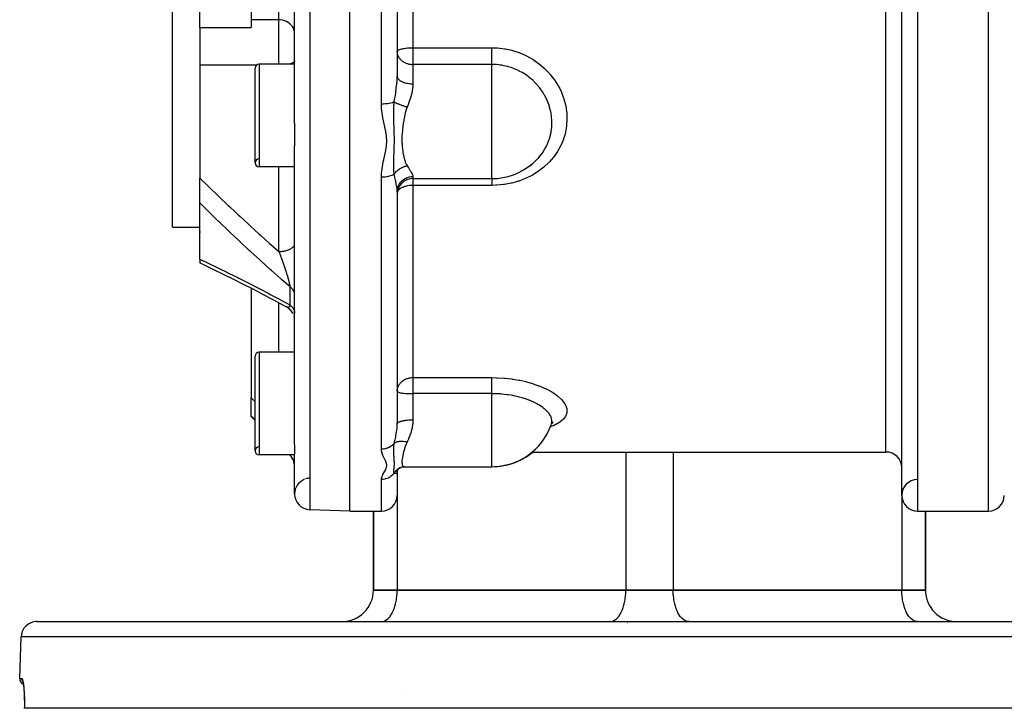
# Model space of a CAD drawing. Units: millimetres. Extents: x -347 to 588, y -376 to 376.
# Drawn here: x -96 to 29, y 175 to 262 of the extents above; entities that cross this region are included whole.
import ezdxf

# ---------------------------------------------------------------- set-up
doc = ezdxf.new("R2010")
doc.units = ezdxf.units.MM
doc.linetypes.add('DASHED', pattern=[9.652, 8.128, -1.524])
doc.layers.add('nevidi', color=4, linetype='DASHED')

msp = doc.modelspace()

# ---------------------------------------------------------------- linework, layer by layer
at = {"color": 2}
for p, q in [((-53.82, 200), (-53.82, 352)), ((16.18, 202), (16.18, 350)), ((-76.32, 236), (-76.32, 316)), ((-60.82, 249.21), (-60.82, 302.79)), ((-47.82, 296.81), (-47.82, 255.19)), ((-47.82, 296.81), (-47.82, 255.19)), ((-72.82, 261.34), (-72.82, 276)), ((-66.32, 270.84), (-66.32, 262.29)), ((-66.32, 262.29), (-66.32, 261.34)), ((-72.82, 261.34), (-72.82, 256.55)), ((-72.82, 261.34), (-66.32, 261.34)), ((-47.82, 258.26), (-47.81, 258.29)), ((-47.82, 258.26), (-47.81, 258.15)), ((-72.82, 256.55), (-72.82, 242.23)), ((-65.82, 244.17), (-65.82, 256.17)), ((-60.82, 256.67), (-65.32, 256.67)), ((-60.82, 256.67), (-65.32, 256.67)), ((-60.82, 249.21), (-60.82, 246.3)), ((-60.82, 208.41), (-60.82, 246.3)), ((-60.82, 243.67), (-65.32, 243.67)), ((-60.82, 243.67), (-65.32, 243.67)), ((-31.61, 243.39), (-31.42, 243.51)), ((-31, 243.79), (-31.06, 243.75)), ((-32.15, 243.1), (-31.97, 243.19)), ((-72.82, 239.07), (-72.82, 242.23)), ((-45.82, 242.17), (-35.82, 242.17)), ((-47.82, 240.5), (-47.82, 211.07)), ((-47.82, 240.5), (-47.82, 211.07)), ((-72.82, 231.93), (-72.82, 239.07)), ((-76.32, 236), (-72.82, 236)), ((-76.32, 236), (-72.82, 236)), ((-72.82, 235.44), (-72.82, 235.34)), ((-72.82, 231.93), (-72.82, 231.47)), ((-72.82, 231.47), (-72.82, 231.47)), ((-66.32, 228.27), (-66.32, 214.35)), ((-61.77, 225.85), (-61.88, 225.92)), ((-61.7, 225.81), (-61.85, 225.9)), ((-61.55, 225.7), (-61.72, 225.82)), ((-61.5, 225.65), (-61.57, 225.72)), ((-61.42, 225.58), (-61.57, 225.72)), ((-61.3, 225.45), (-61.44, 225.6)), ((-61.18, 225.31), (-61.31, 225.47)), ((-61.1, 225.17), (-61.2, 225.32)), ((-61.09, 225.16), (-61.2, 225.32)), ((-61, 225), (-61.1, 225.18)), ((-60.94, 224.84), (-60.94, 224.85)), ((-60.84, 224.49), (-60.89, 224.68)), ((-60.82, 224.31), (-60.84, 224.49)), ((-60.82, 220.14), (-65.32, 220.14)), ((-60.82, 220.14), (-65.32, 220.14)), ((-65.82, 207.64), (-65.82, 219.64)), ((-47.82, 215.21), (-47.81, 215.2)), ((-66.32, 212.07), (-66.32, 214.35)), ((-66.32, 212), (-66.32, 212.07)), ((-65.82, 211.5), (-66.32, 212)), ((-65.82, 211.5), (-66.32, 212)), ((-28.13, 211.25), (-28.24, 211.07)), ((-28.1, 211.19), (-28.21, 211.12)), ((-28.33, 210.86), (-28.33, 210.85)), ((-60.82, 208.41), (-60.82, 207.21)), ((-30.7, 207.5), (14.18, 207.5)), ((-30.7, 207.5), (14.18, 207.5)), ((-60.82, 207.14), (-65.32, 207.14)), ((-60.82, 207.14), (-65.32, 207.14)), ((-61.4, 207.09), (-61.45, 207.14)), ((-61.4, 207.09), (-61.45, 207.14)), ((-60.82, 202.18), (-60.82, 207.21)), ((-47.83, 204.95), (-47.83, 204.93)), ((-47.82, 205.02), (-47.74, 205.22)), ((-47.82, 204.98), (-47.8, 205.06)), ((-47.82, 204.99), (-47.81, 205.04)), ((-47.82, 204.98), (-47.82, 202)), ((-47.82, 204.98), (-47.82, 202)), ((-47.76, 205.18), (-47.8, 205.07)), ((-47.78, 205.15), (-47.67, 205.32)), ((-47.68, 205.3), (-47.76, 205.18)), ((-47.51, 205.46), (-47.6, 205.39)), ((-47.06, 205.63), (-46.88, 205.64)), ((-46.9, 205.64), (-46.88, 205.64)), ((-46.86, 205.64), (-35.82, 205.64)), ((-35.82, 205.64), (-35.75, 205.64)), ((-35.75, 205.64), (-35.75, 205.64)), ((-35.75, 205.64), (-35.75, 205.64)), ((-53.82, 200), (-58.89, 200.18)), ((-53.82, 200), (-58.89, 200.18)), ((-53.82, 200), (-49.82, 200)), ((-53.82, 200), (-49.82, 200)), ((-50.82, 190), (-50.82, 200)), ((-50.82, 200), (-50.82, 190)), ((18.18, 200), (27.18, 200)), ((18.18, 200), (27.18, 200)), ((19.18, 190), (19.18, 200)), ((19.18, 200), (19.18, 190)), ((-47.82, 190), (-50.82, 190)), ((-50.82, 190), (-47.82, 190)), ((-50.82, 190), (-47.82, 190)), ((-47.82, 190), (-18.82, 190)), ((-47.82, 190), (-18.82, 190)), ((-18.82, 190), (-47.82, 190)), ((-12.82, 190), (-18.82, 190)), ((-18.82, 190), (-12.82, 190)), ((-18.82, 190), (-12.82, 190)), ((-12.82, 190), (16.18, 190)), ((-12.82, 190), (16.18, 190)), ((16.18, 190), (-12.82, 190)), ((19.18, 190), (16.18, 190)), ((16.18, 190), (19.18, 190)), ((16.18, 190), (19.18, 190)), ((-93.5, 186), (61.87, 186)), ((-49.82, 186), (-49.72, 186)), ((-20.82, 186), (-20.72, 186)), ((-10.82, 186), (-10.91, 186)), ((17.04, 185), (17.04, 185)), ((18.18, 186), (18.09, 186)), ((-95.68, 178.78), (-95.5, 184.07)), ((-95.68, 178.78), (-95.5, 184.07)), ((-95.31, 178.43), (-95.28, 178.33)), ((-47.24, 177.29), (-47.24, 177.29)), ((-95.09, 175), (-95.1, 175)), ((63.46, 175), (-95.09, 175))]:
    msp.add_line(p, q, dxfattribs=at)
for points in [[(-29.76, 244.95), (-29.5, 245.27), (-29.46, 245.33), (-29.34, 245.49)], [(-31.06, 243.75), (-30.99, 243.8), (-30.62, 244.09)], [(-72.82, 231.47), (-72.47, 231.31), (-71.19, 230.69), (-69.89, 230.07), (-68.59, 229.43)], [(-68.73, 229.5), (-67.43, 228.84), (-66.12, 228.17), (-64.81, 227.48), (-63.49, 226.79), (-62.17, 226.08), (-61.83, 225.89)], [(-61.83, 225.89), (-61.83, 225.89), (-61.83, 225.89), (-61.85, 225.9), (-61.86, 225.91), (-61.88, 225.92), (-61.89, 225.92)], [(-47.82, 215.21), (-47.81, 215.34), (-47.81, 215.35)], [(-28.01, 211.32), (-28.18, 211.16), (-28.2, 211.15)], [(-28.33, 210.85), (-28.32, 210.88), (-28.29, 210.93)], [(-47.72, 205.26), (-47.59, 205.4), (-47.53, 205.45), (-47.41, 205.53)], [(-47.49, 205.49), (-47.44, 205.52), (-47.35, 205.56), (-47.34, 205.57)], [(-47.39, 205.55), (-47.19, 205.61), (-46.98, 205.64)], [(-95.3, 178.42), (-95.26, 178.27), (-95.23, 178.07), (-95.2, 177.84), (-95.17, 177.57)], [(-95.18, 177.64), (-95.15, 177.32), (-95.13, 176.98), (-95.11, 176.61), (-95.1, 176.21), (-95.09, 175.8), (-95.09, 175.37), (-95.1, 175)]]:
    msp.add_lwpolyline(points, dxfattribs=at)
for centre, radius, start, end in [((-65.32, 256.17), 0.5, 90, 180), ((-35.82, 250.17), 8, 319.257, 324.1685), ((-65.32, 244.17), 0.5, 92.3859, 180), ((-65.32, 244.17), 0.5, 180, 270), ((-35.82, 250.17), 8, 270, 310.5259), ((-45.82, 240.17), 2, 90, 180), ((-65.32, 219.64), 0.5, 90, 180), ((-47.88, 213.47), 2, 88.0921, 88.0997), ((-35.82, 213.64), 8, 270, 340.226), ((-65.32, 207.64), 0.5, 92.3859, 180), ((-65.32, 207.64), 0.5, 180, 270), ((-35.75, 213.64), 8, 278.7319, 309.8044), ((14.18, 205.5), 2, 0, 90), ((-62.82, 205.67), 2, 0, 45), ((-35.75, 213.64), 8, 272.0295, 278.0583), ((-58.82, 202.18), 2, 111.6677, 180), ((-58.82, 202.18), 2, 92.595, 107.7823), ((-58.82, 202.18), 2, 91.1387, 92.4351), ((-58.82, 202.18), 2, 90.8103, 91.1068), ((-58.82, 202.18), 2, 90.7761, 90.8035), ((18.18, 202), 2, 90.7742, 180), ((-58.82, 202.18), 2, 180, 268), ((-49.82, 202), 2, 270, 360), ((18.18, 202), 2, 180, 270), ((27.18, 202), 2, 270, 360), ((-54.82, 190), 4, 270, 360), ((23.18, 190), 4, 180, 270), ((-93.5, 184), 2, 112.1538, 178), ((-93.5, 184), 2, 90, 112), ((-94.93, 178.75), 0.75, 178, 246.7971)]:
    msp.add_arc(centre, radius, start, end, dxfattribs=at)
at = {"layer": 'nevidi', "color": 7, "linetype": 'Continuous'}
for p, q in [((-58.89, 351.82), (-58.89, 200.18)), ((18.18, 352), (18.18, 200)), ((27.18, 200), (27.18, 352)), ((14.18, 207.5), (14.18, 344.5)), ((-49.82, 251.61), (-49.82, 300.39)), ((-45.82, 293.23), (-45.82, 258.77)), ((-62.82, 262.29), (-62.82, 271.79)), ((-62.82, 262.29), (-66.32, 262.29)), ((-62.82, 256.67), (-62.82, 262.29)), ((-45.82, 258.77), (-35.82, 258.77)), ((-45.82, 258.77), (-45.82, 258.26)), ((-45.82, 258.26), (-45.82, 256.65)), ((-65.64, 256.55), (-72.82, 256.55)), ((-65.32, 256.67), (-65.32, 243.67)), ((-45.82, 256.65), (-45.82, 254.18)), ((-35.82, 256.65), (-45.82, 256.65)), ((-35.82, 247.11), (-35.82, 256.65)), ((-35.82, 244.51), (-35.82, 247.11)), ((-62.82, 232.93), (-62.82, 243.67)), ((-35.82, 242.17), (-35.82, 244.51)), ((-49.82, 207.86), (-49.82, 242.35)), ((-45.82, 242.44), (-45.82, 242.17)), ((-45.82, 242.17), (-45.82, 241.31)), ((-45.82, 241.31), (-45.82, 216.94)), ((-35.82, 241.31), (-45.82, 241.31)), ((-64.9, 234.78), (-64.9, 234.78)), ((-60.82, 233.83), (-60.82, 233.83)), ((-61.4, 226.14), (-61.4, 228.43)), ((-62.82, 220.14), (-62.82, 226.42)), ((-65.32, 220.14), (-65.32, 207.14)), ((-45.82, 216.94), (-35.82, 216.94)), ((-45.82, 216.94), (-45.82, 215.21)), ((-47.81, 215.24), (-47.81, 215.25)), ((-45.82, 215.21), (-45.82, 214.9)), ((-45.82, 214.9), (-45.82, 211.58)), ((-35.82, 214.9), (-45.82, 214.9)), ((-35.82, 206.25), (-35.82, 214.9)), ((-66.32, 214.35), (-65.82, 213.85)), ((-65.82, 211.56), (-66.32, 212.07)), ((-18.82, 207.5), (-18.82, 190)), ((-12.82, 207.5), (-12.82, 190)), ((-61.4, 207.1), (-61.43, 207.14)), ((-61.4, 207.09), (-61.4, 207.1)), ((-35.82, 205.64), (-35.82, 206.25)), ((-60.82, 205.81), (-60.82, 205.87)), ((-49.82, 200), (-49.82, 204.02)), ((-47.82, 202), (-47.82, 190)), ((16.18, 202), (16.18, 190)), ((-47.63, 186), (-47.63, 186)), ((-18.59, 185.86), (-18.58, 185.86)), ((16, 186), (16, 186)), ((63.87, 184.07), (-95.5, 184.07)), ((-95.68, 178.78), (-95.42, 178.78))]:
    msp.add_line(p, q, dxfattribs=at)
for points in [[(-60.82, 260.54), (-60.83, 260.78), (-60.89, 261.01), (-60.98, 261.23), (-61.1, 261.44), (-61.25, 261.63), (-61.43, 261.8), (-61.64, 261.95), (-61.86, 262.08), (-62.11, 262.18), (-62.36, 262.24), (-62.63, 262.28), (-62.82, 262.29)], [(-47.81, 258.29), (-47.8, 258.33), (-47.79, 258.35), (-47.75, 258.39), (-47.74, 258.4), (-47.72, 258.42), (-47.66, 258.46), (-47.63, 258.48), (-47.53, 258.52), (-47.5, 258.54), (-47.38, 258.58), (-47.37, 258.58), (-47.34, 258.59), (-47.2, 258.63), (-47.15, 258.64), (-47, 258.67), (-46.99, 258.67), (-46.93, 258.68), (-46.77, 258.71), (-46.72, 258.71), (-46.68, 258.72), (-46.52, 258.73), (-46.52, 258.74), (-46.39, 258.75), (-46.35, 258.75), (-46.27, 258.75), (-46.22, 258.76), (-46.11, 258.76), (-46.02, 258.76), (-46, 258.77), (-45.95, 258.77), (-45.92, 258.77), (-45.88, 258.77), (-45.83, 258.77), (-45.82, 258.77)], [(-35.82, 258.77), (-35.18, 258.75), (-35.08, 258.74), (-34.22, 258.64), (-34.12, 258.62), (-33.28, 258.44), (-33.18, 258.41), (-32.36, 258.14), (-32.26, 258.11), (-31.48, 257.77), (-31.39, 257.72), (-30.65, 257.31), (-30.56, 257.25), (-29.87, 256.77), (-29.79, 256.71), (-29.15, 256.17), (-29.08, 256.1), (-28.5, 255.5), (-28.44, 255.43), (-27.93, 254.78), (-27.87, 254.7), (-27.43, 254.01), (-27.38, 253.93), (-27.2, 253.6), (-27.02, 253.21), (-26.98, 253.12), (-26.7, 252.38), (-26.67, 252.29), (-26.46, 251.52), (-26.44, 251.43), (-26.32, 250.66), (-26.31, 250.56), (-26.28, 249.79), (-26.28, 249.7), (-26.32, 248.92), (-26.33, 248.83), (-26.46, 248.07), (-26.48, 247.98), (-26.6, 247.54), (-26.7, 247.24), (-26.73, 247.15), (-27.02, 246.44), (-27.06, 246.36), (-27.43, 245.67), (-27.48, 245.59), (-27.92, 244.95), (-27.98, 244.88), (-28.5, 244.28), (-28.56, 244.21), (-29.15, 243.66), (-29.22, 243.6), (-29.87, 243.11), (-29.95, 243.05), (-30.64, 242.62), (-30.73, 242.58), (-31.47, 242.21), (-31.57, 242.17), (-32.36, 241.86), (-32.45, 241.83), (-32.72, 241.75), (-33.27, 241.6), (-33.37, 241.58), (-34.21, 241.42), (-34.31, 241.41), (-35.18, 241.32), (-35.28, 241.32), (-35.82, 241.31)], [(-35.82, 256.65), (-35.82, 256.71), (-35.82, 256.73), (-35.82, 256.78), (-35.82, 256.89), (-35.82, 256.9), (-35.82, 256.96), (-35.82, 257.08), (-35.82, 257.1), (-35.82, 257.15), (-35.82, 257.29), (-35.82, 257.34), (-35.82, 257.36), (-35.82, 257.51), (-35.82, 257.59), (-35.82, 257.74), (-35.82, 257.82), (-35.82, 257.85), (-35.82, 257.98), (-35.82, 258.07), (-35.82, 258.12), (-35.82, 258.23), (-35.82, 258.31), (-35.82, 258.4), (-35.82, 258.47), (-35.82, 258.55), (-35.82, 258.67), (-35.82, 258.71), (-35.82, 258.77)], [(-47.81, 258.15), (-47.81, 258.13), (-47.8, 258.05), (-47.76, 257.87), (-47.74, 257.83), (-47.73, 257.8), (-47.66, 257.63), (-47.66, 257.63), (-47.55, 257.46), (-47.53, 257.44), (-47.52, 257.41), (-47.38, 257.26), (-47.35, 257.22), (-47.25, 257.13), (-47.2, 257.1), (-47.16, 257.06), (-47, 256.96), (-46.96, 256.93), (-46.77, 256.84), (-46.75, 256.83), (-46.72, 256.82), (-46.53, 256.75), (-46.52, 256.75), (-46.32, 256.7), (-46.27, 256.69), (-46.1, 256.66), (-46, 256.65), (-45.89, 256.65), (-45.82, 256.65)], [(-60.82, 257.1), (-60.83, 257.02), (-60.89, 256.95), (-60.98, 256.88), (-61.1, 256.82), (-61.25, 256.75), (-61.43, 256.7), (-61.57, 256.67)], [(-28.18, 249.25), (-28.18, 249.25), (-28.18, 249.33), (-28.19, 249.54), (-28.22, 249.97), (-28.23, 250.04), (-28.29, 250.47), (-28.33, 250.68), (-28.35, 250.76), (-28.52, 251.38), (-28.52, 251.39), (-28.55, 251.46), (-28.78, 252.07), (-28.81, 252.14), (-28.87, 252.27), (-29.11, 252.73), (-29.15, 252.8), (-29.34, 253.12), (-29.5, 253.36), (-29.55, 253.43), (-29.76, 253.7), (-29.93, 253.91), (-29.96, 253.96), (-30.02, 254.02), (-30.48, 254.5), (-30.54, 254.56), (-30.62, 254.63), (-31.06, 255), (-31.12, 255.05), (-31.42, 255.27), (-31.68, 255.44), (-31.75, 255.49), (-31.97, 255.62), (-32.32, 255.81), (-32.35, 255.82), (-32.42, 255.86), (-33.05, 256.13), (-33.05, 256.13), (-33.13, 256.16), (-33.37, 256.25), (-33.74, 256.36), (-33.79, 256.37), (-33.87, 256.39), (-34.23, 256.48), (-34.54, 256.54), (-34.62, 256.55), (-34.62, 256.55), (-34.74, 256.57), (-34.94, 256.6), (-35.23, 256.62), (-35.31, 256.63), (-35.39, 256.63), (-35.49, 256.64), (-35.73, 256.64), (-35.82, 256.65)], [(-48.18, 251.88), (-48.18, 251.92), (-48.1, 252.39), (-48.09, 252.43), (-48.08, 252.51), (-48, 253.01), (-47.99, 253.08), (-47.98, 253.15), (-47.98, 253.19), (-47.93, 253.57), (-47.92, 253.65), (-47.89, 253.92), (-47.87, 254.13), (-47.86, 254.21), (-47.83, 254.59), (-47.83, 254.69), (-47.83, 254.76), (-47.82, 255.19)], [(-47.82, 255.19), (-47.8, 255.08), (-47.8, 255.07), (-47.8, 255.05), (-47.76, 254.95), (-47.75, 254.94), (-47.74, 254.92), (-47.68, 254.82), (-47.67, 254.81), (-47.66, 254.79), (-47.56, 254.7), (-47.55, 254.69), (-47.53, 254.67), (-47.42, 254.58), (-47.41, 254.58), (-47.38, 254.56), (-47.24, 254.48), (-47.23, 254.48), (-47.2, 254.46), (-47.04, 254.39), (-47.03, 254.39), (-47, 254.38), (-46.82, 254.32), (-46.81, 254.31), (-46.77, 254.3), (-46.58, 254.26), (-46.56, 254.26), (-46.52, 254.25), (-46.33, 254.22), (-46.31, 254.21), (-46.27, 254.21), (-46.07, 254.19), (-46.05, 254.19), (-46, 254.19), (-45.82, 254.18)], [(-45.82, 254.18), (-45.82, 254.17), (-45.82, 254.15), (-45.84, 253.73), (-45.85, 253.67), (-45.91, 253.26), (-45.92, 253.24), (-45.93, 253.17), (-46.04, 252.74), (-46.05, 252.67), (-46.17, 252.3), (-46.19, 252.23), (-46.21, 252.17), (-46.36, 251.72), (-46.39, 251.66), (-46.52, 251.3), (-46.55, 251.24)], [(-48.18, 251.88), (-48.24, 251.86), (-48.25, 251.85), (-48.27, 251.84), (-48.41, 251.79), (-48.43, 251.79), (-48.44, 251.78), (-48.61, 251.74), (-48.64, 251.73), (-48.64, 251.73), (-48.82, 251.7), (-48.86, 251.69), (-48.86, 251.69), (-49.05, 251.66), (-49.09, 251.65), (-49.11, 251.65), (-49.29, 251.63), (-49.33, 251.63), (-49.36, 251.63), (-49.54, 251.62), (-49.59, 251.61), (-49.63, 251.61), (-49.8, 251.61), (-49.82, 251.61)], [(-49.82, 242.35), (-49.8, 242.79), (-49.79, 242.85), (-49.73, 243.38), (-49.72, 243.43), (-49.63, 243.96), (-49.62, 244.02), (-49.53, 244.43), (-49.5, 244.55), (-49.49, 244.61), (-49.37, 245.14), (-49.36, 245.2), (-49.25, 245.73), (-49.24, 245.79), (-49.17, 246.32), (-49.16, 246.38), (-49.14, 246.91), (-49.14, 246.96), (-49.17, 247.5), (-49.17, 247.55), (-49.25, 248.09), (-49.26, 248.14), (-49.36, 248.67), (-49.38, 248.73), (-49.49, 249.27), (-49.51, 249.32), (-49.62, 249.86), (-49.63, 249.92), (-49.72, 250.45), (-49.73, 250.51), (-49.79, 251.05), (-49.8, 251.11), (-49.8, 251.14), (-49.82, 251.61)], [(-48.18, 242.72), (-48.19, 242.81), (-48.22, 243.08), (-48.23, 243.13), (-48.23, 243.14), (-48.23, 243.17), (-48.24, 243.45), (-48.25, 243.52), (-48.25, 243.53), (-48.25, 243.59), (-48.25, 243.63), (-48.25, 243.93), (-48.25, 244.02), (-48.25, 244.03), (-48.25, 244.07), (-48.24, 244.38), (-48.24, 244.46), (-48.24, 244.49), (-48.24, 244.56), (-48.23, 244.87), (-48.23, 244.88), (-48.23, 244.92), (-48.22, 245.14), (-48.21, 245.3), (-48.21, 245.34), (-48.21, 245.41), (-48.19, 245.72), (-48.19, 245.75), (-48.19, 245.76), (-48.19, 245.99), (-48.18, 246.15), (-48.18, 246.19), (-48.18, 246.4), (-48.17, 246.58), (-48.17, 246.61), (-48.17, 246.62), (-48.17, 247.01), (-48.17, 247.05), (-48.17, 247.07), (-48.17, 247.29), (-48.17, 247.45), (-48.17, 247.49), (-48.18, 247.75), (-48.18, 247.9), (-48.18, 247.94), (-48.18, 248), (-48.19, 248.35), (-48.2, 248.39), (-48.2, 248.43), (-48.21, 248.73), (-48.21, 248.81), (-48.21, 248.85), (-48.22, 249.09), (-48.23, 249.29), (-48.23, 249.33), (-48.23, 249.47), (-48.24, 249.74), (-48.24, 249.78), (-48.24, 249.82), (-48.25, 250.2), (-48.25, 250.29), (-48.25, 250.33), (-48.25, 250.35), (-48.25, 250.82), (-48.25, 250.86), (-48.25, 250.92), (-48.25, 250.93), (-48.24, 250.99), (-48.23, 251.38), (-48.22, 251.44), (-48.22, 251.47), (-48.21, 251.62), (-48.18, 251.88)], [(-48.18, 251.88), (-48.1, 251.84), (-48.1, 251.84), (-48.08, 251.83), (-48.05, 251.81), (-48, 251.79), (-47.99, 251.79), (-47.92, 251.75), (-47.89, 251.74), (-47.89, 251.74), (-47.88, 251.73), (-47.76, 251.68), (-47.75, 251.68), (-47.74, 251.67), (-47.7, 251.65), (-47.63, 251.63), (-47.62, 251.62), (-47.53, 251.59), (-47.49, 251.57), (-47.48, 251.57), (-47.34, 251.51), (-47.33, 251.51), (-47.31, 251.5), (-47.26, 251.48), (-47.18, 251.46), (-47.17, 251.45), (-47.07, 251.42), (-47.02, 251.4), (-47.02, 251.4), (-47.01, 251.4), (-46.86, 251.34), (-46.85, 251.34), (-46.83, 251.33), (-46.78, 251.32), (-46.69, 251.29), (-46.68, 251.29), (-46.58, 251.25), (-46.55, 251.24)], [(-46.55, 251.24), (-46.67, 250.91), (-46.68, 250.88), (-46.79, 250.49), (-46.8, 250.45), (-46.83, 250.29), (-46.89, 250.06), (-46.89, 250.02), (-46.97, 249.63), (-46.98, 249.59), (-47.03, 249.28), (-47.04, 249.2), (-47.05, 249.16), (-47.1, 248.77), (-47.1, 248.73), (-47.14, 248.35), (-47.15, 248.31), (-47.15, 248.28), (-47.18, 247.93), (-47.18, 247.89), (-47.2, 247.52), (-47.2, 247.48), (-47.2, 247.31), (-47.2, 247.11), (-47.2, 247.07), (-47.2, 246.71), (-47.19, 246.67), (-47.18, 246.39), (-47.18, 246.32), (-47.17, 246.29), (-47.14, 245.95), (-47.14, 245.92), (-47.1, 245.59), (-47.09, 245.56), (-47.09, 245.53), (-47.04, 245.24), (-47.03, 245.21), (-46.97, 244.9), (-46.96, 244.87), (-46.93, 244.74), (-46.88, 244.59), (-46.88, 244.56), (-46.86, 244.51)], [(-29.34, 245.49), (-29.11, 245.86), (-29.07, 245.93), (-28.87, 246.3), (-28.78, 246.5), (-28.75, 246.57), (-28.52, 247.15), (-28.52, 247.16), (-28.5, 247.23), (-28.33, 247.84), (-28.32, 247.91), (-28.29, 248.05), (-28.22, 248.54), (-28.21, 248.62), (-28.19, 248.97), (-28.18, 249.25)], [(-30.62, 244.09), (-30.48, 244.21), (-30.42, 244.26), (-29.96, 244.72), (-29.93, 244.76), (-29.91, 244.78), (-29.76, 244.95)], [(-48.18, 242.72), (-48.16, 242.75), (-48.11, 242.83), (-48.1, 242.84), (-48.05, 242.91), (-48.02, 242.95), (-48.01, 242.96), (-48, 242.97), (-47.89, 243.09), (-47.89, 243.09), (-47.85, 243.13), (-47.77, 243.2), (-47.76, 243.21), (-47.7, 243.27), (-47.65, 243.3), (-47.64, 243.31), (-47.63, 243.32), (-47.5, 243.41), (-47.49, 243.42), (-47.44, 243.45), (-47.35, 243.51), (-47.34, 243.51), (-47.26, 243.55), (-47.21, 243.58), (-47.19, 243.59), (-47.18, 243.59), (-47.03, 243.66), (-47.02, 243.66), (-46.97, 243.68), (-46.87, 243.72), (-46.86, 243.72), (-46.78, 243.75), (-46.72, 243.76), (-46.7, 243.77), (-46.69, 243.77), (-46.55, 243.8)], [(-46.86, 244.51), (-46.79, 244.29), (-46.79, 244.29), (-46.78, 244.26), (-46.66, 244.01), (-46.65, 243.99), (-46.55, 243.8)], [(-46.55, 243.8), (-46.53, 243.78), (-46.46, 243.66), (-46.36, 243.52), (-46.34, 243.48), (-46.19, 243.24), (-46.16, 243.21), (-46.12, 243.14), (-46.03, 242.99), (-46.02, 242.96), (-45.92, 242.77), (-45.9, 242.75), (-45.89, 242.72), (-45.84, 242.58), (-45.83, 242.56), (-45.82, 242.44)], [(-48.18, 242.72), (-48.25, 242.68), (-48.27, 242.67), (-48.3, 242.66), (-48.43, 242.6), (-48.44, 242.59), (-48.47, 242.58), (-48.64, 242.52), (-48.64, 242.52), (-48.67, 242.51), (-48.86, 242.46), (-48.86, 242.46), (-48.89, 242.45), (-49.09, 242.41), (-49.11, 242.41), (-49.13, 242.4), (-49.33, 242.37), (-49.36, 242.37), (-49.37, 242.37), (-49.59, 242.35), (-49.62, 242.35), (-49.63, 242.35), (-49.82, 242.35)], [(-47.82, 240.5), (-47.82, 240.52), (-47.83, 240.79), (-47.83, 240.84), (-47.83, 240.86), (-47.87, 241.13), (-47.87, 241.18), (-47.89, 241.27), (-47.92, 241.5), (-47.93, 241.55), (-47.98, 241.77), (-47.98, 241.8), (-48, 241.89), (-48.01, 241.95), (-48.09, 242.31), (-48.1, 242.35), (-48.1, 242.37), (-48.18, 242.72)], [(-47.82, 240.5), (-47.8, 240.73), (-47.8, 240.75), (-47.8, 240.76), (-47.75, 240.98), (-47.75, 241), (-47.74, 241.02), (-47.67, 241.23), (-47.66, 241.24), (-47.66, 241.26), (-47.55, 241.46), (-47.54, 241.48), (-47.53, 241.49), (-47.41, 241.68), (-47.4, 241.69), (-47.38, 241.71), (-47.23, 241.87), (-47.22, 241.88), (-47.2, 241.9), (-47.03, 242.04), (-47.01, 242.05), (-47, 242.07), (-46.81, 242.18), (-46.79, 242.19), (-46.77, 242.2), (-46.56, 242.3), (-46.55, 242.3), (-46.52, 242.31), (-46.31, 242.38), (-46.29, 242.38), (-46.27, 242.39), (-46.05, 242.42), (-46.03, 242.43), (-46, 242.43), (-45.82, 242.44)], [(-72.82, 242.23), (-71.82, 241.24), (-71.66, 241.1), (-70.53, 240), (-70.38, 239.85), (-69.24, 238.77), (-69.08, 238.62), (-68.31, 237.9), (-67.93, 237.55), (-67.78, 237.4), (-66.62, 236.34), (-66.47, 236.2), (-65.31, 235.14), (-65.15, 235), (-63.99, 233.96), (-63.83, 233.82), (-62.82, 232.93)], [(-45.82, 241.31), (-45.86, 241.31), (-45.99, 241.3), (-46, 241.3), (-46.13, 241.29), (-46.27, 241.28), (-46.29, 241.28), (-46.31, 241.28), (-46.45, 241.25), (-46.52, 241.24), (-46.63, 241.22), (-46.77, 241.18), (-46.79, 241.18), (-46.82, 241.17), (-47, 241.11), (-47.03, 241.1), (-47.11, 241.06), (-47.2, 241.02), (-47.26, 240.99), (-47.36, 240.94), (-47.38, 240.92), (-47.5, 240.84), (-47.53, 240.81), (-47.55, 240.79), (-47.66, 240.69), (-47.69, 240.64), (-47.7, 240.64), (-47.74, 240.56), (-47.78, 240.49), (-47.8, 240.43)], [(-35.82, 242.17), (-35.82, 242.16), (-35.82, 242.13), (-35.82, 242.1), (-35.82, 242.06), (-35.82, 242), (-35.82, 241.98), (-35.82, 241.94), (-35.82, 241.84), (-35.82, 241.84), (-35.82, 241.79), (-35.82, 241.68), (-35.82, 241.65), (-35.82, 241.61), (-35.82, 241.49), (-35.82, 241.44), (-35.82, 241.42), (-35.82, 241.31)], [(-61.4, 228.43), (-62.44, 229.34), (-62.6, 229.48), (-63.77, 230.52), (-63.92, 230.66), (-65.09, 231.72), (-65.25, 231.86), (-66.41, 232.93), (-66.57, 233.07), (-67.73, 234.15), (-67.88, 234.3), (-69.04, 235.39), (-69.19, 235.54), (-70.34, 236.64), (-70.5, 236.79), (-71.64, 237.9), (-71.79, 238.05), (-72.77, 239.03), (-72.82, 239.07)], [(-62.82, 232.93), (-62.73, 232.93), (-62.63, 232.93), (-62.58, 232.93), (-62.46, 232.94), (-62.36, 232.95), (-62.32, 232.96), (-62.2, 232.97), (-62.11, 232.99), (-62.07, 233), (-61.96, 233.02), (-61.86, 233.05), (-61.83, 233.06), (-61.72, 233.09), (-61.64, 233.12), (-61.6, 233.14), (-61.51, 233.17), (-61.43, 233.21), (-61.4, 233.22), (-61.32, 233.27), (-61.25, 233.31), (-61.23, 233.33), (-61.16, 233.38), (-61.1, 233.42), (-61.08, 233.44), (-61.02, 233.5), (-60.98, 233.55), (-60.96, 233.56), (-60.92, 233.62), (-60.89, 233.68), (-60.88, 233.69), (-60.85, 233.75), (-60.83, 233.81), (-60.83, 233.83), (-60.82, 233.89), (-60.82, 233.95)], [(-62.82, 232.93), (-62.8, 232.9), (-62.8, 232.88), (-62.8, 232.88), (-62.77, 232.8), (-62.76, 232.79), (-62.73, 232.71), (-62.73, 232.7), (-62.7, 232.62), (-62.69, 232.61), (-62.66, 232.53), (-62.66, 232.52), (-62.66, 232.51), (-62.66, 232.51), (-62.65, 232.5), (-62.63, 232.43), (-62.62, 232.42), (-62.59, 232.34), (-62.59, 232.33), (-62.56, 232.24), (-62.55, 232.23), (-62.52, 232.15), (-62.52, 232.14), (-62.51, 232.12), (-62.49, 232.06), (-62.48, 232.04), (-62.47, 232.01), (-62.45, 231.96), (-62.45, 231.95), (-62.42, 231.87), (-62.41, 231.85), (-62.38, 231.77), (-62.38, 231.76), (-62.37, 231.73), (-62.35, 231.67), (-62.35, 231.66), (-62.32, 231.58), (-62.31, 231.57), (-62.29, 231.52), (-62.28, 231.48), (-62.28, 231.47), (-62.25, 231.39), (-62.24, 231.37), (-62.23, 231.34), (-62.22, 231.29), (-62.21, 231.28), (-62.18, 231.19), (-62.18, 231.18), (-62.15, 231.09), (-62.14, 231.08), (-62.13, 231.03), (-62.12, 231), (-62.11, 230.98), (-62.1, 230.95), (-62.08, 230.9), (-62.08, 230.89), (-62.05, 230.8), (-62.05, 230.79), (-62.02, 230.7), (-62.01, 230.69), (-62, 230.65), (-61.99, 230.61), (-61.98, 230.59), (-61.97, 230.57), (-61.97, 230.55), (-61.95, 230.51), (-61.95, 230.5), (-61.92, 230.41), (-61.92, 230.4), (-61.89, 230.32), (-61.89, 230.3), (-61.86, 230.22), (-61.86, 230.21), (-61.86, 230.2), (-61.83, 230.13), (-61.83, 230.11), (-61.83, 230.1), (-61.8, 230.03), (-61.8, 230.02), (-61.78, 229.94), (-61.77, 229.92), (-61.75, 229.84), (-61.74, 229.83), (-61.74, 229.83), (-61.72, 229.75), (-61.72, 229.74), (-61.7, 229.67), (-61.69, 229.66), (-61.69, 229.64), (-61.67, 229.56), (-61.66, 229.55), (-61.65, 229.49), (-61.64, 229.47), (-61.64, 229.46), (-61.62, 229.38), (-61.61, 229.37), (-61.59, 229.3), (-61.59, 229.29), (-61.59, 229.29), (-61.57, 229.21), (-61.57, 229.2), (-61.56, 229.17), (-61.55, 229.13), (-61.55, 229.11), (-61.53, 229.04), (-61.52, 229.03), (-61.51, 228.96), (-61.51, 228.95), (-61.5, 228.94), (-61.49, 228.88), (-61.49, 228.87), (-61.49, 228.87), (-61.47, 228.8), (-61.47, 228.8), (-61.46, 228.73), (-61.45, 228.72), (-61.44, 228.66), (-61.44, 228.65), (-61.44, 228.65), (-61.43, 228.61)], [(-72.82, 231.93), (-72.77, 231.91), (-71.94, 231.52), (-71.79, 231.44), (-70.64, 230.9), (-70.49, 230.82), (-69.34, 230.26), (-69.19, 230.19), (-68.03, 229.61), (-67.88, 229.53), (-66.72, 228.95), (-66.56, 228.87), (-65.4, 228.27), (-65.24, 228.19), (-64.08, 227.58), (-63.92, 227.49), (-62.75, 226.87), (-62.6, 226.79), (-61.43, 226.15), (-61.4, 226.14)], [(-61.43, 228.61), (-61.43, 228.59), (-61.43, 228.58), (-61.42, 228.53), (-61.42, 228.52), (-61.41, 228.47), (-61.41, 228.46), (-61.4, 228.43)], [(-60.82, 227.45), (-60.82, 227.48), (-60.82, 227.53), (-60.82, 227.58), (-60.83, 227.63), (-60.83, 227.64), (-60.84, 227.67), (-60.85, 227.72), (-60.86, 227.76), (-60.88, 227.81), (-60.89, 227.83), (-60.9, 227.85), (-60.92, 227.9), (-60.94, 227.94), (-60.97, 227.98), (-60.98, 228.01), (-60.99, 228.02), (-61.02, 228.07), (-61.05, 228.1), (-61.09, 228.15), (-61.11, 228.17), (-61.12, 228.18), (-61.16, 228.23), (-61.19, 228.26), (-61.24, 228.3), (-61.27, 228.33), (-61.27, 228.33), (-61.32, 228.37), (-61.36, 228.4), (-61.4, 228.43)], [(-61.4, 226.14), (-61.4, 226.12), (-61.41, 226.12), (-61.41, 226.08), (-61.42, 226.08), (-61.42, 226.04), (-61.43, 226.04), (-61.44, 226.01), (-61.44, 226.01), (-61.44, 226.01), (-61.45, 225.99), (-61.45, 225.98), (-61.45, 225.98), (-61.47, 225.95), (-61.47, 225.95), (-61.48, 225.93), (-61.49, 225.93), (-61.5, 225.91), (-61.5, 225.91), (-61.5, 225.91), (-61.52, 225.89), (-61.52, 225.89), (-61.53, 225.89), (-61.54, 225.87), (-61.55, 225.87), (-61.56, 225.86), (-61.57, 225.86), (-61.59, 225.85), (-61.59, 225.85), (-61.59, 225.85), (-61.61, 225.85), (-61.61, 225.85), (-61.63, 225.84), (-61.64, 225.84), (-61.64, 225.84), (-61.66, 225.84), (-61.66, 225.84), (-61.69, 225.85), (-61.69, 225.85), (-61.7, 225.85), (-61.71, 225.85), (-61.72, 225.85), (-61.74, 225.86), (-61.74, 225.86), (-61.77, 225.86), (-61.77, 225.87), (-61.78, 225.87), (-61.8, 225.88), (-61.8, 225.88), (-61.83, 225.89)], [(-61.4, 226.14), (-61.37, 226.11), (-61.32, 226.08), (-61.28, 226.04), (-61.27, 226.03), (-61.24, 226), (-61.2, 225.97), (-61.16, 225.92), (-61.12, 225.89), (-61.11, 225.87), (-61.09, 225.84), (-61.06, 225.8), (-61.02, 225.76), (-61, 225.72), (-60.98, 225.69), (-60.97, 225.67), (-60.95, 225.63), (-60.92, 225.58), (-60.9, 225.54), (-60.89, 225.51), (-60.88, 225.48), (-60.87, 225.44), (-60.85, 225.39), (-60.84, 225.35), (-60.83, 225.31), (-60.83, 225.29), (-60.82, 225.25), (-60.82, 225.2), (-60.82, 225.15), (-60.82, 225.11)], [(-47.81, 215.35), (-47.8, 215.44), (-47.76, 215.6), (-47.74, 215.67), (-47.7, 215.78), (-47.67, 215.85), (-47.66, 215.89), (-47.54, 216.08), (-47.53, 216.09), (-47.45, 216.2), (-47.39, 216.28), (-47.38, 216.28), (-47.2, 216.45), (-47.2, 216.45), (-47, 216.6), (-47, 216.6), (-46.99, 216.61), (-46.79, 216.72), (-46.77, 216.73), (-46.57, 216.81), (-46.52, 216.82), (-46.35, 216.87), (-46.27, 216.89), (-46.12, 216.92), (-46, 216.93), (-45.89, 216.93), (-45.82, 216.94)], [(-35.82, 216.94), (-35.18, 216.92), (-35.08, 216.92), (-34.22, 216.87), (-34.12, 216.86), (-33.28, 216.76), (-33.18, 216.75), (-32.36, 216.61), (-32.26, 216.59), (-31.48, 216.42), (-31.39, 216.39), (-30.65, 216.18), (-30.56, 216.16), (-29.87, 215.91), (-29.79, 215.88), (-29.15, 215.61), (-29.08, 215.58), (-28.5, 215.29), (-28.44, 215.25), (-28.2, 215.11), (-27.93, 214.94), (-27.87, 214.9), (-27.43, 214.58), (-27.38, 214.54), (-27.02, 214.21), (-26.98, 214.17), (-26.7, 213.83), (-26.67, 213.79), (-26.46, 213.45), (-26.44, 213.41), (-26.32, 213.08), (-26.31, 213.04), (-26.28, 212.72), (-26.28, 212.68), (-26.31, 212.41), (-26.32, 212.36), (-26.33, 212.32), (-26.46, 212.02), (-26.48, 211.99), (-26.7, 211.7), (-26.73, 211.67), (-27.02, 211.4), (-27.06, 211.37), (-27.43, 211.12), (-27.48, 211.1), (-27.92, 210.87), (-27.98, 210.84), (-28.38, 210.68)], [(-35.82, 214.9), (-35.82, 215), (-35.82, 215.03), (-35.82, 215.11), (-35.82, 215.27), (-35.82, 215.27), (-35.82, 215.36), (-35.82, 215.52), (-35.82, 215.54), (-35.82, 215.6), (-35.82, 215.76), (-35.82, 215.81), (-35.82, 215.84), (-35.82, 215.99), (-35.82, 216.06), (-35.82, 216.21), (-35.82, 216.28), (-35.82, 216.3), (-35.82, 216.41), (-35.82, 216.48), (-35.82, 216.52), (-35.82, 216.6), (-35.82, 216.66), (-35.82, 216.72), (-35.82, 216.76), (-35.82, 216.81), (-35.82, 216.88), (-35.82, 216.91), (-35.82, 216.94)], [(-47.81, 215.2), (-47.8, 215.17), (-47.79, 215.16), (-47.74, 215.13), (-47.73, 215.12), (-47.66, 215.09), (-47.66, 215.09), (-47.63, 215.08), (-47.53, 215.05), (-47.51, 215.04), (-47.38, 215.02), (-47.36, 215.01), (-47.2, 214.98), (-47.18, 214.98), (-47.04, 214.96), (-47, 214.96), (-46.98, 214.96), (-46.77, 214.93), (-46.75, 214.93), (-46.65, 214.93), (-46.52, 214.92), (-46.5, 214.92), (-46.42, 214.91), (-46.27, 214.9), (-46.25, 214.9), (-46.21, 214.9), (-46.14, 214.9), (-46.05, 214.9), (-46, 214.9), (-45.98, 214.9), (-45.92, 214.9), (-45.88, 214.9), (-45.85, 214.9), (-45.82, 214.9), (-45.82, 214.9)], [(-28.18, 211.42), (-28.18, 211.42), (-28.18, 211.45), (-28.19, 211.54), (-28.22, 211.72), (-28.23, 211.75), (-28.29, 211.94), (-28.33, 212.03), (-28.35, 212.06), (-28.52, 212.34), (-28.52, 212.34), (-28.55, 212.37), (-28.78, 212.65), (-28.81, 212.68), (-28.87, 212.74), (-29.11, 212.96), (-29.15, 212.99), (-29.34, 213.14), (-29.5, 213.26), (-29.55, 213.29), (-29.76, 213.42), (-29.93, 213.52), (-29.96, 213.54), (-30.02, 213.57), (-30.48, 213.81), (-30.54, 213.84), (-30.62, 213.87), (-31.06, 214.06), (-31.12, 214.08), (-31.42, 214.19), (-31.68, 214.28), (-31.75, 214.3), (-31.97, 214.37), (-32.32, 214.46), (-32.35, 214.47), (-32.42, 214.49), (-33.05, 214.63), (-33.05, 214.63), (-33.13, 214.65), (-33.37, 214.69), (-33.74, 214.75), (-33.79, 214.75), (-33.87, 214.77), (-34.23, 214.81), (-34.54, 214.84), (-34.62, 214.85), (-34.62, 214.85), (-34.74, 214.86), (-34.94, 214.87), (-35.23, 214.89), (-35.31, 214.89), (-35.39, 214.89), (-35.49, 214.89), (-35.73, 214.89), (-35.82, 214.9)], [(-48.18, 208.61), (-48.18, 208.64), (-48.1, 208.95), (-48.09, 208.98), (-48.08, 209.03), (-48, 209.38), (-47.99, 209.43), (-47.98, 209.48), (-47.98, 209.51), (-47.93, 209.79), (-47.92, 209.85), (-47.89, 210.05), (-47.87, 210.22), (-47.86, 210.27), (-47.83, 210.57), (-47.83, 210.65), (-47.83, 210.71), (-47.82, 211.07)], [(-47.82, 211.07), (-47.8, 211.12), (-47.8, 211.13), (-47.8, 211.14), (-47.76, 211.19), (-47.75, 211.2), (-47.74, 211.21), (-47.68, 211.26), (-47.67, 211.26), (-47.66, 211.27), (-47.56, 211.32), (-47.55, 211.32), (-47.53, 211.33), (-47.42, 211.38), (-47.41, 211.38), (-47.38, 211.39), (-47.24, 211.43), (-47.23, 211.43), (-47.2, 211.44), (-47.04, 211.47), (-47.03, 211.48), (-47, 211.48), (-46.82, 211.51), (-46.81, 211.52), (-46.77, 211.52), (-46.58, 211.54), (-46.56, 211.55), (-46.52, 211.55), (-46.33, 211.57), (-46.31, 211.57), (-46.27, 211.57), (-46.07, 211.58), (-46.05, 211.58), (-46, 211.58), (-45.82, 211.58)], [(-45.82, 211.58), (-45.82, 211.55), (-45.83, 211.26), (-45.84, 211.09), (-45.85, 211.02), (-45.92, 210.58), (-45.93, 210.52), (-45.98, 210.31), (-46.04, 210.1), (-46.05, 210.03), (-46.19, 209.63), (-46.21, 209.57), (-46.27, 209.42), (-46.36, 209.19), (-46.39, 209.13), (-46.55, 208.79)], [(-28.29, 210.93), (-28.22, 211.13), (-28.21, 211.16), (-28.19, 211.3), (-28.18, 211.42)], [(-48.18, 208.61), (-48.24, 208.54), (-48.25, 208.53), (-48.27, 208.51), (-48.41, 208.37), (-48.43, 208.36), (-48.44, 208.34), (-48.61, 208.22), (-48.64, 208.2), (-48.64, 208.2), (-48.82, 208.09), (-48.86, 208.08), (-48.86, 208.07), (-49.05, 207.99), (-49.09, 207.98), (-49.11, 207.97), (-49.29, 207.92), (-49.33, 207.91), (-49.36, 207.9), (-49.54, 207.87), (-49.59, 207.87), (-49.63, 207.86), (-49.8, 207.86), (-49.82, 207.86)], [(-48.18, 204.82), (-48.19, 204.84), (-48.22, 204.89), (-48.23, 204.9), (-48.23, 204.9), (-48.23, 204.91), (-48.24, 204.96), (-48.25, 204.97), (-48.25, 204.97), (-48.25, 204.99), (-48.25, 204.99), (-48.25, 205.06), (-48.25, 205.08), (-48.25, 205.08), (-48.25, 205.09), (-48.24, 205.16), (-48.24, 205.18), (-48.24, 205.19), (-48.24, 205.2), (-48.23, 205.28), (-48.23, 205.29), (-48.23, 205.3), (-48.22, 205.36), (-48.21, 205.41), (-48.21, 205.42), (-48.21, 205.44), (-48.19, 205.54), (-48.19, 205.55), (-48.19, 205.55), (-48.19, 205.63), (-48.18, 205.68), (-48.18, 205.7), (-48.18, 205.77), (-48.17, 205.84), (-48.17, 205.86), (-48.17, 205.86), (-48.17, 206.02), (-48.17, 206.03), (-48.17, 206.04), (-48.17, 206.13), (-48.17, 206.21), (-48.17, 206.22), (-48.18, 206.34), (-48.18, 206.41), (-48.18, 206.43), (-48.18, 206.45), (-48.19, 206.63), (-48.2, 206.65), (-48.2, 206.66), (-48.21, 206.82), (-48.21, 206.86), (-48.21, 206.88), (-48.22, 207.01), (-48.23, 207.11), (-48.23, 207.13), (-48.23, 207.21), (-48.24, 207.36), (-48.24, 207.38), (-48.24, 207.4), (-48.25, 207.62), (-48.25, 207.67), (-48.25, 207.69), (-48.25, 207.71), (-48.25, 207.98), (-48.25, 208.01), (-48.25, 208.04), (-48.25, 208.05), (-48.24, 208.08), (-48.23, 208.32), (-48.22, 208.35), (-48.22, 208.37), (-48.21, 208.46), (-48.18, 208.62)], [(-48.18, 208.61), (-48.1, 208.67), (-48.1, 208.68), (-48.08, 208.68), (-48.05, 208.7), (-48, 208.73), (-47.99, 208.73), (-47.92, 208.76), (-47.89, 208.78), (-47.89, 208.78), (-47.88, 208.78), (-47.76, 208.82), (-47.75, 208.82), (-47.74, 208.82), (-47.7, 208.84), (-47.63, 208.85), (-47.62, 208.85), (-47.53, 208.86), (-47.49, 208.87), (-47.48, 208.87), (-47.34, 208.88), (-47.33, 208.88), (-47.31, 208.88), (-47.26, 208.88), (-47.18, 208.88), (-47.17, 208.88), (-47.07, 208.88), (-47.02, 208.87), (-47.02, 208.87), (-47.01, 208.87), (-46.86, 208.85), (-46.85, 208.85), (-46.83, 208.85), (-46.78, 208.84), (-46.69, 208.82), (-46.68, 208.82), (-46.58, 208.8), (-46.55, 208.79)], [(-46.55, 208.79), (-46.64, 208.59), (-46.67, 208.53), (-46.68, 208.5), (-46.79, 208.21), (-46.8, 208.19), (-46.89, 207.91), (-46.89, 207.88), (-46.9, 207.85), (-46.97, 207.61), (-46.98, 207.59), (-47.04, 207.34), (-47.05, 207.31), (-47.07, 207.19), (-47.1, 207.08), (-47.1, 207.06), (-47.14, 206.84), (-47.15, 206.82), (-47.17, 206.65), (-47.18, 206.62), (-47.18, 206.61), (-47.2, 206.43), (-47.2, 206.41), (-47.2, 206.25), (-47.2, 206.23), (-47.2, 206.21), (-47.2, 206.09), (-47.19, 206.08), (-47.18, 205.96), (-47.17, 205.95), (-47.16, 205.89), (-47.14, 205.85), (-47.14, 205.84), (-47.1, 205.76), (-47.09, 205.75), (-47.05, 205.7), (-47.04, 205.7), (-47.03, 205.69), (-46.97, 205.66), (-46.96, 205.65), (-46.88, 205.64), (-46.88, 205.64), (-46.86, 205.64)], [(-49.82, 204.02), (-49.8, 204.18), (-49.79, 204.2), (-49.73, 204.39), (-49.72, 204.42), (-49.63, 204.61), (-49.62, 204.64), (-49.5, 204.84), (-49.49, 204.86), (-49.37, 205.07), (-49.36, 205.09), (-49.25, 205.3), (-49.24, 205.32), (-49.2, 205.44), (-49.17, 205.54), (-49.16, 205.56), (-49.14, 205.78), (-49.14, 205.81), (-49.17, 206.03), (-49.17, 206.05), (-49.25, 206.28), (-49.26, 206.3), (-49.36, 206.53), (-49.38, 206.56), (-49.49, 206.79), (-49.51, 206.82), (-49.62, 207.05), (-49.63, 207.08), (-49.72, 207.32), (-49.73, 207.35), (-49.79, 207.6), (-49.8, 207.62), (-49.82, 207.86)], [(-61.42, 207.14), (-61.42, 207.13), (-61.42, 207.12), (-61.41, 207.11)], [(-60.83, 205.94), (-60.83, 205.96), (-60.84, 206), (-60.85, 206.07), (-60.86, 206.13), (-60.88, 206.2), (-60.89, 206.23), (-60.9, 206.26), (-60.92, 206.33), (-60.94, 206.39), (-60.97, 206.46), (-60.98, 206.49), (-60.99, 206.51), (-61.02, 206.58), (-61.05, 206.63), (-61.09, 206.7), (-61.11, 206.73), (-61.12, 206.75), (-61.16, 206.81), (-61.19, 206.86), (-61.24, 206.92), (-61.27, 206.96), (-61.27, 206.96), (-61.32, 207.02), (-61.36, 207.06), (-61.4, 207.1)], [(-48.18, 204.82), (-48.25, 204.74), (-48.27, 204.71), (-48.3, 204.68), (-48.43, 204.55), (-48.44, 204.54), (-48.47, 204.51), (-48.64, 204.38), (-48.64, 204.38), (-48.67, 204.36), (-48.86, 204.25), (-48.86, 204.25), (-48.89, 204.23), (-49.09, 204.15), (-49.11, 204.14), (-49.13, 204.14), (-49.33, 204.08), (-49.36, 204.07), (-49.37, 204.07), (-49.59, 204.03), (-49.63, 204.03), (-49.63, 204.03), (-49.82, 204.02)], [(-48.18, 204.82), (-48.16, 204.85), (-48.11, 204.94), (-48.1, 204.94), (-48.05, 205.01), (-48.02, 205.05), (-48.01, 205.07), (-48, 205.08), (-47.89, 205.19), (-47.89, 205.2), (-47.85, 205.24), (-47.77, 205.3), (-47.76, 205.31), (-47.7, 205.36), (-47.65, 205.39), (-47.64, 205.4), (-47.63, 205.41), (-47.5, 205.49), (-47.49, 205.49)], [(-47.82, 204.99), (-47.82, 204.98), (-47.83, 204.9), (-47.83, 204.89), (-47.83, 204.89), (-47.87, 204.83), (-47.87, 204.83), (-47.89, 204.81), (-47.89, 204.81), (-47.92, 204.79), (-47.93, 204.79), (-47.98, 204.78), (-48, 204.78), (-48.01, 204.78), (-48.09, 204.79), (-48.1, 204.79), (-48.1, 204.79), (-48.18, 204.82)], [(-49.72, 186), (-49.63, 186.02), (-49.46, 186.07), (-49.36, 186.1), (-49.19, 186.2), (-49.11, 186.26), (-48.95, 186.4), (-48.86, 186.48), (-48.71, 186.66), (-48.64, 186.77), (-48.5, 186.99), (-48.43, 187.12), (-48.31, 187.37), (-48.25, 187.51), (-48.15, 187.79), (-48.1, 187.95), (-48.01, 188.26), (-47.98, 188.43), (-47.91, 188.76), (-47.89, 188.94), (-47.85, 189.28), (-47.83, 189.46), (-47.82, 189.81), (-47.82, 190)], [(-20.72, 186), (-20.63, 186.02), (-20.46, 186.07), (-20.36, 186.1), (-20.19, 186.2), (-20.11, 186.26), (-19.95, 186.4), (-19.86, 186.48), (-19.71, 186.66), (-19.64, 186.77), (-19.5, 186.99), (-19.43, 187.12), (-19.31, 187.37), (-19.25, 187.51), (-19.15, 187.79), (-19.1, 187.95), (-19.01, 188.26), (-18.98, 188.43), (-18.91, 188.76), (-18.89, 188.94), (-18.85, 189.28), (-18.83, 189.46), (-18.82, 189.81), (-18.82, 190)], [(-10.91, 186), (-11, 186.02), (-11.18, 186.07), (-11.27, 186.1), (-11.44, 186.2), (-11.52, 186.26), (-11.68, 186.4), (-11.77, 186.48), (-11.92, 186.66), (-12, 186.77), (-12.13, 186.99), (-12.2, 187.12), (-12.32, 187.37), (-12.38, 187.51), (-12.48, 187.79), (-12.53, 187.95), (-12.62, 188.26), (-12.66, 188.43), (-12.72, 188.76), (-12.74, 188.94), (-12.78, 189.28), (-12.8, 189.46), (-12.81, 189.81), (-12.82, 190)], [(18.09, 186), (18, 186.02), (17.82, 186.07), (17.73, 186.1), (17.56, 186.2), (17.48, 186.26), (17.32, 186.4), (17.23, 186.48), (17.08, 186.66), (17, 186.77), (16.87, 186.99), (16.8, 187.12), (16.68, 187.37), (16.62, 187.51), (16.52, 187.79), (16.47, 187.95), (16.38, 188.26), (16.34, 188.43), (16.28, 188.76), (16.26, 188.94), (16.22, 189.28), (16.2, 189.46), (16.19, 189.81), (16.18, 190)], [(-95.42, 178.78), (-95.42, 178.75), (-95.42, 178.71), (-95.42, 178.69), (-95.41, 178.65), (-95.41, 178.62), (-95.4, 178.6), (-95.39, 178.56), (-95.38, 178.52), (-95.38, 178.51), (-95.37, 178.47), (-95.35, 178.44), (-95.34, 178.42), (-95.32, 178.38), (-95.3, 178.35), (-95.3, 178.34), (-95.28, 178.31)], [(-95.42, 178.78), (-95.39, 178.76), (-95.39, 178.76), (-95.35, 178.71), (-95.35, 178.69), (-95.33, 178.64), (-95.32, 178.6), (-95.31, 178.58), (-95.28, 178.45), (-95.27, 178.42), (-95.24, 178.25), (-95.24, 178.22), (-95.21, 178.02), (-95.2, 177.98), (-95.18, 177.74), (-95.17, 177.7), (-95.15, 177.42), (-95.14, 177.38), (-95.12, 177.08), (-95.12, 177.03), (-95.11, 176.7), (-95.1, 176.65), (-95.09, 176.3), (-95.09, 176.25), (-95.08, 175.88), (-95.08, 175.82), (-95.08, 175.45), (-95.08, 175.39), (-95.09, 175), (-95.09, 175)]]:
    msp.add_lwpolyline(points, dxfattribs=at)

doc.saveas('drawing.dxf')
